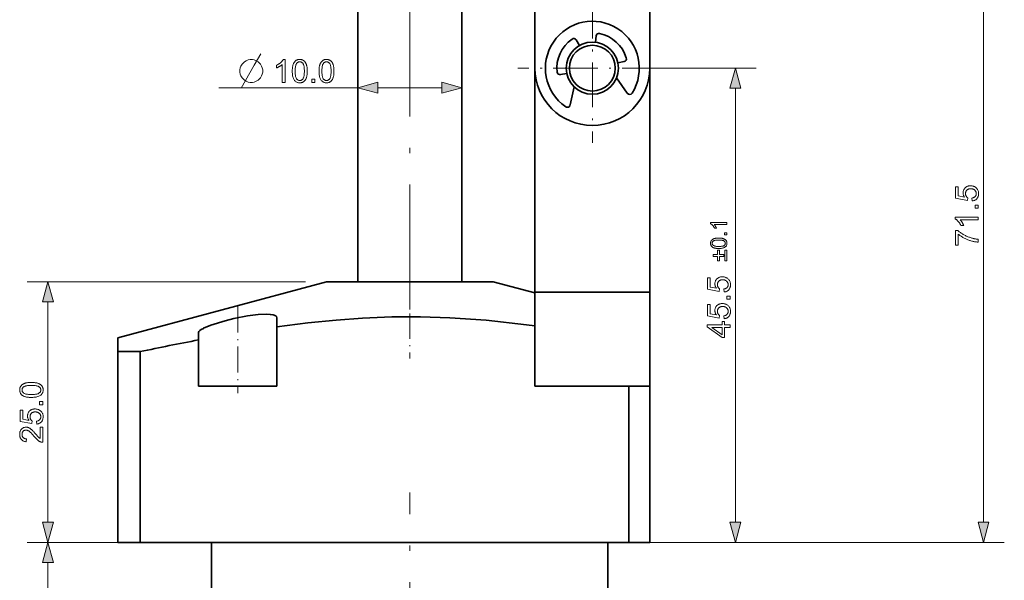
# Model space of a CAD drawing. Extents: x 8 to 406, y 8 to 280.
# Drawn here: x 115 to 209, y 82 to 136 of the extents above; entities that cross this region are included whole.
import ezdxf

# ---------------------------------------------------------------- set-up
doc = ezdxf.new("R2010")
doc.units = 0
doc.linetypes.add('DASHDOT', pattern=[18.5, 12, -3, 0.5, -3])

msp = doc.modelspace()

# ---------------------------------------------------------------- linework, layer by layer
at = {"color": 7, "lineweight": 35}
for p, q in [((175.069, 157.478), (175.069, 131.478)), ((147.069, 110.978), (147.069, 137.478)), ((157.069, 110.978), (157.069, 137.478)), ((175.069, 135.478), (175.069, 109.978)), ((164.069, 131.473), (164.069, 109.978)), ((144.069, 110.978), (124.069, 105.619)), ((173.069, 85.978), (126.208, 85.978)), ((161.178, 85.978), (133.069, 85.978)), ((133.069, 42.478), (133.069, 85.978)), ((171.069, 42.478), (171.069, 85.978))]:
    msp.add_line(p, q, dxfattribs=at)
at = {"color": 7, "lineweight": 13}
for p, q in [((207.065, 87.91), (207.065, 155.547)), ((183.278, 87.91), (183.278, 129.547)), ((142.069, 110.978), (115.374, 110.978)), ((117.374, 87.91), (117.374, 109.047)), ((177.069, 85.978), (209.065, 85.978)), ((117.374, 39.91), (117.374, 84.047))]:
    msp.add_line(p, q, dxfattribs=at)
at = {"color": 7, "linetype": 'DASHDOT', "lineweight": 13}
for p, q in [((152.069, 108.328), (152.069, 140.128)), ((152.069, 33.178), (152.069, 90.778))]:
    msp.add_line(p, q, dxfattribs=at)
at = {"color": 7, "linetype": 'DASHDOT', "lineweight": 13, "ltscale": 0.3575}
for p, q in [((169.569, 138.628), (169.569, 124.328)), ((176.719, 131.478), (162.419, 131.478))]:
    msp.add_line(p, q, dxfattribs=at)
at = {"color": 7, "lineweight": 35, "ltscale": 0.15}
msp.add_line((164.069, 131.478), (164.069, 137.478), dxfattribs=at)
at = {"color": 7, "lineweight": 35, "ltscale": 0.015322}
for p, q in [((168.325, 133.647), (168.02, 134.179)), ((169.858, 133.962), (169.928, 134.57)), ((172.018, 131.981), (172.618, 132.104)), ((167.12, 130.976), (166.519, 130.853))]:
    msp.add_line(p, q, dxfattribs=at)
at = {"color": 7, "lineweight": 13, "ltscale": 0.311479}
msp.add_line((172.819, 131.478), (185.278, 131.478), dxfattribs=at)
at = {"color": 7, "lineweight": 35, "ltscale": 0.044922}
for p, q in [((171.885, 130.538), (172.918, 129.067)), ((167.81, 129.701), (167.44, 127.943))]:
    msp.add_line(p, q, dxfattribs=at)
at = {"color": 7, "lineweight": 13, "ltscale": 0.332621}
msp.add_line((133.764, 129.605), (147.069, 129.605), dxfattribs=at)
at = {"color": 7, "lineweight": 13, "ltscale": 0.153407}
msp.add_line((149, 129.605), (155.137, 129.605), dxfattribs=at)
at = {"color": 7, "linetype": 'DASHDOT', "lineweight": 13, "ltscale": 0.20097}
msp.add_line((152.069, 111.648), (152.069, 103.61), dxfattribs=at)
at = {"color": 7, "lineweight": 35, "ltscale": 0.295885}
msp.add_line((155.904, 110.978), (144.069, 110.978), dxfattribs=at)
at = {"color": 7, "lineweight": 35, "ltscale": 0.104115}
msp.add_line((160.069, 110.978), (155.904, 110.978), dxfattribs=at)
at = {"color": 7, "lineweight": 35, "ltscale": 0.103528}
msp.add_line((160.069, 110.978), (164.069, 109.907), dxfattribs=at)
at = {"color": 7, "lineweight": 35, "ltscale": 0.225}
for p, q in [((164.069, 109.978), (164.069, 100.978)), ((175.069, 109.978), (175.069, 100.978)), ((173.069, 100.978), (164.069, 100.978))]:
    msp.add_line(p, q, dxfattribs=at)
at = {"color": 7, "lineweight": 35, "ltscale": 0.275}
msp.add_line((164.069, 109.978), (175.069, 109.978), dxfattribs=at)
at = {"color": 7, "lineweight": 35, "ltscale": 0.078736}
msp.add_line((164.069, 106.757), (164.069, 109.907), dxfattribs=at)
at = {"color": 7, "linetype": 'DASHDOT', "lineweight": 13, "ltscale": 0.208327}
msp.add_line((135.569, 108.617), (135.569, 100.284), dxfattribs=at)
at = {"color": 7, "lineweight": 35, "ltscale": 0.022034}
msp.add_line((139.319, 107.535), (139.319, 106.653), dxfattribs=at)
at = {"color": 7, "lineweight": 35, "ltscale": 0.020193}
msp.add_line((163.268, 106.863), (164.069, 106.757), dxfattribs=at)
at = {"color": 7, "lineweight": 35, "ltscale": 0.144468}
msp.add_line((164.069, 106.757), (164.069, 100.978), dxfattribs=at)
at = {"color": 7, "lineweight": 35, "ltscale": 0.018047}
msp.add_line((131.819, 106.123), (131.819, 105.401), dxfattribs=at)
at = {"color": 7, "lineweight": 35, "ltscale": 0.141872}
msp.add_line((139.319, 100.978), (139.319, 106.653), dxfattribs=at)
at = {"color": 7, "lineweight": 35, "ltscale": 0.033494}
msp.add_line((124.069, 104.28), (124.069, 105.619), dxfattribs=at)
at = {"color": 7, "lineweight": 35, "ltscale": 0.110565}
msp.add_line((131.819, 100.978), (131.819, 105.401), dxfattribs=at)
at = {"color": 7, "lineweight": 35, "ltscale": 0.053495}
for p, q in [((126.208, 104.28), (124.069, 104.28)), ((126.208, 85.978), (124.069, 85.978))]:
    msp.add_line(p, q, dxfattribs=at)
at = {"color": 7, "lineweight": 35, "ltscale": 0.457532}
for p, q in [((124.069, 85.978), (124.069, 104.28)), ((126.208, 85.978), (126.208, 104.28))]:
    msp.add_line(p, q, dxfattribs=at)
at = {"color": 7, "lineweight": 35, "ltscale": 0.1875}
msp.add_line((131.819, 100.978), (139.319, 100.978), dxfattribs=at)
at = {"color": 7, "lineweight": 35, "ltscale": 0.375}
for p, q in [((173.069, 100.978), (173.069, 85.978)), ((175.069, 100.978), (175.069, 85.978))]:
    msp.add_line(p, q, dxfattribs=at)
at = {"color": 7, "lineweight": 35, "ltscale": 0.05}
for p, q in [((173.069, 100.978), (175.069, 100.978)), ((175.069, 85.978), (173.069, 85.978))]:
    msp.add_line(p, q, dxfattribs=at)
at = {"color": 7, "lineweight": 13, "ltscale": 0.217361}
msp.add_line((124.069, 85.978), (115.374, 85.978), dxfattribs=at)
at = {"color": 7, "lineweight": 13, "ltscale": 0.167361}
msp.add_line((122.069, 85.978), (115.374, 85.978), dxfattribs=at)
at = {"color": 7, "lineweight": 35, "ltscale": 0.247273}
msp.add_line((171.069, 85.978), (161.178, 85.978), dxfattribs=at)
at = {"color": 7, "lineweight": 13, "ltscale": 0.255229}
msp.add_line((175.069, 85.978), (185.278, 85.978), dxfattribs=at)
at = {"color": 7, "lineweight": 13}
for points in [[(136.974, 132.305), (136.754, 132.305), (136.57, 132.268), (136.387, 132.195), (136.204, 132.085), (135.984, 131.865), (135.874, 131.682), (135.8, 131.498), (135.764, 131.315), (135.764, 131.095), (135.8, 130.912), (135.874, 130.728), (135.984, 130.545), (136.204, 130.325), (136.387, 130.215), (136.57, 130.142), (136.754, 130.105), (136.974, 130.105), (137.157, 130.142), (137.34, 130.215), (137.524, 130.325), (137.744, 130.545), (137.854, 130.728), (137.927, 130.912), (137.964, 131.095), (137.964, 131.315), (137.927, 131.498), (137.854, 131.682), (137.744, 131.865), (137.524, 132.085), (137.34, 132.195), (137.157, 132.268)], [(140.109, 130.105), (139.839, 130.105), (139.839, 131.826), (139.819, 131.808), (139.797, 131.789), (139.775, 131.771), (139.751, 131.752), (139.726, 131.733), (139.7, 131.715), (139.672, 131.696), (139.644, 131.677), (139.614, 131.659), (139.583, 131.64), (139.551, 131.622), (139.521, 131.605), (139.491, 131.589), (139.461, 131.573), (139.433, 131.559), (139.404, 131.545), (139.377, 131.533), (139.35, 131.521), (139.324, 131.51), (139.298, 131.501), (139.298, 131.762), (139.343, 131.784), (139.387, 131.806), (139.429, 131.83), (139.471, 131.854), (139.511, 131.88), (139.55, 131.906), (139.588, 131.933), (139.624, 131.961), (139.66, 131.99), (139.695, 132.02), (139.728, 132.05), (139.758, 132.08), (139.787, 132.11), (139.814, 132.14), (139.839, 132.169), (139.862, 132.199), (139.883, 132.228), (139.903, 132.257), (139.92, 132.285), (139.935, 132.314), (140.109, 132.314)], [(140.801, 131.19), (140.801, 131.267), (140.804, 131.34), (140.808, 131.41), (140.813, 131.478), (140.821, 131.542), (140.829, 131.603), (140.84, 131.662), (140.852, 131.717), (140.866, 131.769), (140.881, 131.818), (140.898, 131.865), (140.916, 131.909), (140.936, 131.951), (140.958, 131.991), (140.981, 132.029), (141.005, 132.064), (141.032, 132.098), (141.059, 132.129), (141.089, 132.158), (141.119, 132.185), (141.152, 132.21), (141.186, 132.231), (141.222, 132.251), (141.259, 132.268), (141.298, 132.282), (141.339, 132.293), (141.381, 132.302), (141.425, 132.309), (141.471, 132.313), (141.518, 132.314), (141.553, 132.313), (141.587, 132.311), (141.62, 132.308), (141.653, 132.303), (141.684, 132.296), (141.715, 132.288), (141.745, 132.279), (141.773, 132.268), (141.801, 132.256), (141.829, 132.243), (141.855, 132.228), (141.88, 132.212), (141.905, 132.194), (141.928, 132.176), (141.951, 132.156), (141.972, 132.135), (141.993, 132.112), (142.012, 132.088), (142.031, 132.063), (142.049, 132.037), (142.066, 132.01), (142.082, 131.981), (142.098, 131.951), (142.113, 131.92), (142.127, 131.888), (142.14, 131.855), (142.153, 131.82), (142.164, 131.785), (142.175, 131.748), (142.186, 131.71), (142.195, 131.67), (142.204, 131.628), (142.211, 131.582), (142.217, 131.534), (142.223, 131.484), (142.227, 131.43), (142.231, 131.374), (142.233, 131.316), (142.235, 131.254), (142.235, 131.19), (142.234, 131.114), (142.232, 131.041), (142.228, 130.971), (142.223, 130.904), (142.215, 130.84), (142.207, 130.779), (142.196, 130.721), (142.184, 130.666), (142.171, 130.614), (142.156, 130.565), (142.139, 130.519), (142.121, 130.474), (142.101, 130.432), (142.079, 130.392), (142.056, 130.354), (142.032, 130.318), (142.006, 130.285), (141.978, 130.254), (141.949, 130.224), (141.918, 130.197), (141.885, 130.173), (141.851, 130.151), (141.815, 130.131), (141.778, 130.114), (141.739, 130.1), (141.698, 130.088), (141.655, 130.079), (141.611, 130.073), (141.565, 130.069), (141.518, 130.068), (141.456, 130.07), (141.396, 130.077), (141.339, 130.088), (141.285, 130.104), (141.234, 130.125), (141.185, 130.15), (141.139, 130.179), (141.096, 130.214), (141.056, 130.252), (141.018, 130.296), (140.977, 130.354), (140.94, 130.419), (140.907, 130.491), (140.879, 130.571), (140.855, 130.657), (140.835, 130.749), (140.82, 130.849), (140.809, 130.956), (140.803, 131.07)], [(143.364, 131.19), (143.365, 131.267), (143.367, 131.34), (143.371, 131.41), (143.377, 131.478), (143.384, 131.542), (143.393, 131.603), (143.403, 131.662), (143.415, 131.717), (143.429, 131.769), (143.444, 131.818), (143.461, 131.865), (143.479, 131.909), (143.499, 131.951), (143.521, 131.991), (143.544, 132.029), (143.568, 132.064), (143.595, 132.098), (143.622, 132.129), (143.652, 132.158), (143.683, 132.185), (143.715, 132.21), (143.749, 132.231), (143.785, 132.251), (143.822, 132.268), (143.861, 132.282), (143.902, 132.293), (143.944, 132.302), (143.988, 132.309), (144.034, 132.313), (144.081, 132.314), (144.116, 132.313), (144.15, 132.311), (144.183, 132.308), (144.216, 132.303), (144.247, 132.296), (144.278, 132.288), (144.308, 132.279), (144.337, 132.268), (144.365, 132.256), (144.392, 132.243), (144.418, 132.228), (144.443, 132.212), (144.468, 132.194), (144.491, 132.176), (144.514, 132.156), (144.535, 132.135), (144.556, 132.112), (144.576, 132.088), (144.594, 132.063), (144.612, 132.037), (144.629, 132.01), (144.646, 131.981), (144.661, 131.951), (144.676, 131.92), (144.69, 131.888), (144.703, 131.855), (144.716, 131.82), (144.728, 131.785), (144.739, 131.748), (144.749, 131.71), (144.758, 131.67), (144.767, 131.628), (144.774, 131.582), (144.781, 131.534), (144.786, 131.484), (144.79, 131.43), (144.794, 131.374), (144.796, 131.316), (144.798, 131.254), (144.798, 131.19), (144.798, 131.114), (144.795, 131.041), (144.791, 130.971), (144.786, 130.904), (144.779, 130.84), (144.77, 130.779), (144.759, 130.721), (144.748, 130.666), (144.734, 130.614), (144.719, 130.565), (144.702, 130.519), (144.684, 130.474), (144.664, 130.432), (144.643, 130.392), (144.62, 130.354), (144.595, 130.318), (144.569, 130.285), (144.541, 130.254), (144.512, 130.224), (144.481, 130.197), (144.449, 130.173), (144.414, 130.151), (144.379, 130.131), (144.341, 130.114), (144.302, 130.1), (144.261, 130.088), (144.219, 130.079), (144.174, 130.073), (144.129, 130.069), (144.081, 130.068), (144.019, 130.07), (143.959, 130.077), (143.902, 130.088), (143.848, 130.104), (143.797, 130.125), (143.748, 130.15), (143.703, 130.179), (143.659, 130.214), (143.619, 130.252), (143.581, 130.296), (143.54, 130.354), (143.503, 130.419), (143.47, 130.491), (143.442, 130.571), (143.418, 130.657), (143.399, 130.749), (143.383, 130.849), (143.372, 130.956), (143.366, 131.07)], [(141.078, 131.19), (141.079, 131.085), (141.083, 130.988), (141.09, 130.898), (141.099, 130.815), (141.11, 130.739), (141.124, 130.67), (141.14, 130.609), (141.159, 130.555), (141.181, 130.508), (141.205, 130.469), (141.231, 130.435), (141.258, 130.404), (141.286, 130.378), (141.316, 130.354), (141.347, 130.334), (141.379, 130.318), (141.412, 130.306), (141.446, 130.297), (141.481, 130.291), (141.518, 130.29), (141.555, 130.291), (141.59, 130.297), (141.624, 130.306), (141.657, 130.318), (141.689, 130.335), (141.72, 130.354), (141.749, 130.378), (141.778, 130.405), (141.805, 130.436), (141.831, 130.47), (141.855, 130.509), (141.876, 130.556), (141.895, 130.61), (141.912, 130.671), (141.926, 130.74), (141.937, 130.815), (141.946, 130.898), (141.953, 130.988), (141.956, 131.086), (141.958, 131.19), (141.956, 131.295), (141.953, 131.393), (141.946, 131.483), (141.937, 131.566), (141.926, 131.642), (141.912, 131.711), (141.895, 131.772), (141.876, 131.826), (141.855, 131.872), (141.831, 131.912), (141.805, 131.946), (141.778, 131.976), (141.749, 132.003), (141.719, 132.026), (141.688, 132.046), (141.656, 132.062), (141.623, 132.074), (141.588, 132.083), (141.552, 132.089), (141.515, 132.09), (141.478, 132.089), (141.443, 132.084), (141.41, 132.076), (141.378, 132.065), (141.348, 132.051), (141.319, 132.034), (141.291, 132.013), (141.265, 131.99), (141.241, 131.963), (141.218, 131.933), (141.191, 131.889), (141.168, 131.839), (141.147, 131.782), (141.128, 131.717), (141.113, 131.647), (141.101, 131.569), (141.091, 131.484), (141.084, 131.393), (141.08, 131.295)], [(143.641, 131.19), (143.643, 131.085), (143.646, 130.988), (143.653, 130.898), (143.662, 130.815), (143.673, 130.739), (143.687, 130.67), (143.704, 130.609), (143.723, 130.555), (143.744, 130.508), (143.768, 130.469), (143.794, 130.435), (143.821, 130.404), (143.85, 130.378), (143.879, 130.354), (143.91, 130.334), (143.942, 130.318), (143.975, 130.306), (144.009, 130.297), (144.044, 130.291), (144.081, 130.29), (144.118, 130.291), (144.153, 130.297), (144.187, 130.306), (144.22, 130.318), (144.252, 130.335), (144.283, 130.354), (144.313, 130.378), (144.341, 130.405), (144.368, 130.436), (144.394, 130.47), (144.418, 130.509), (144.44, 130.556), (144.459, 130.61), (144.475, 130.671), (144.489, 130.74), (144.501, 130.815), (144.509, 130.898), (144.516, 130.988), (144.52, 131.086), (144.521, 131.19), (144.52, 131.295), (144.516, 131.393), (144.509, 131.483), (144.501, 131.566), (144.489, 131.642), (144.475, 131.711), (144.459, 131.772), (144.44, 131.826), (144.418, 131.872), (144.394, 131.912), (144.368, 131.946), (144.341, 131.976), (144.312, 132.003), (144.283, 132.026), (144.252, 132.046), (144.219, 132.062), (144.186, 132.074), (144.151, 132.083), (144.115, 132.089), (144.078, 132.09), (144.042, 132.089), (144.007, 132.084), (143.973, 132.076), (143.941, 132.065), (143.911, 132.051), (143.882, 132.034), (143.854, 132.013), (143.828, 131.99), (143.804, 131.963), (143.781, 131.933), (143.754, 131.889), (143.731, 131.839), (143.71, 131.782), (143.692, 131.717), (143.676, 131.647), (143.664, 131.569), (143.654, 131.484), (143.647, 131.393), (143.643, 131.295)], [(183.795, 129.547), (183.278, 131.478), (182.76, 129.547)], [(142.661, 130.105), (142.661, 130.413), (142.969, 130.413), (142.969, 130.105)], [(149, 130.123), (147.069, 129.605), (149, 129.087)], [(155.137, 129.087), (157.069, 129.605), (155.137, 130.123)], [(205.989, 118.737), (205.965, 119.02), (206.005, 119.027), (206.043, 119.036), (206.08, 119.047), (206.114, 119.059), (206.146, 119.073), (206.176, 119.088), (206.204, 119.105), (206.23, 119.124), (206.254, 119.144), (206.276, 119.167), (206.296, 119.19), (206.314, 119.214), (206.329, 119.24), (206.343, 119.266), (206.354, 119.293), (206.364, 119.321), (206.371, 119.35), (206.376, 119.38), (206.379, 119.411), (206.38, 119.443), (206.379, 119.482), (206.374, 119.519), (206.367, 119.555), (206.357, 119.59), (206.344, 119.623), (206.327, 119.656), (206.308, 119.687), (206.286, 119.717), (206.261, 119.746), (206.233, 119.774), (206.203, 119.799), (206.171, 119.822), (206.136, 119.842), (206.1, 119.86), (206.062, 119.875), (206.022, 119.887), (205.98, 119.896), (205.936, 119.903), (205.891, 119.907), (205.843, 119.909), (205.798, 119.907), (205.755, 119.903), (205.713, 119.897), (205.674, 119.888), (205.636, 119.876), (205.601, 119.862), (205.567, 119.845), (205.536, 119.826), (205.506, 119.803), (205.478, 119.779), (205.453, 119.752), (205.43, 119.724), (205.41, 119.694), (205.393, 119.662), (205.378, 119.629), (205.366, 119.594), (205.357, 119.558), (205.35, 119.52), (205.346, 119.48), (205.345, 119.439), (205.345, 119.413), (205.347, 119.388), (205.35, 119.363), (205.354, 119.339), (205.36, 119.315), (205.366, 119.291), (205.374, 119.269), (205.383, 119.246), (205.393, 119.225), (205.404, 119.203), (205.416, 119.183), (205.429, 119.163), (205.443, 119.144), (205.457, 119.126), (205.472, 119.109), (205.488, 119.093), (205.504, 119.078), (205.522, 119.064), (205.539, 119.051), (205.558, 119.038), (205.525, 118.785), (204.395, 118.998), (204.395, 120.092), (204.653, 120.092), (204.653, 119.214), (205.244, 119.095), (205.218, 119.135), (205.195, 119.175), (205.174, 119.216), (205.156, 119.257), (205.141, 119.298), (205.128, 119.34), (205.119, 119.382), (205.112, 119.425), (205.108, 119.468), (205.106, 119.511), (205.108, 119.568), (205.114, 119.623), (205.124, 119.676), (205.138, 119.727), (205.156, 119.777), (205.178, 119.824), (205.204, 119.87), (205.234, 119.914), (205.268, 119.957), (205.306, 119.997), (205.347, 120.035), (205.39, 120.068), (205.436, 120.098), (205.484, 120.124), (205.534, 120.146), (205.586, 120.164), (205.641, 120.177), (205.698, 120.187), (205.757, 120.193), (205.819, 120.195), (205.878, 120.193), (205.935, 120.188), (205.991, 120.18), (206.045, 120.167), (206.097, 120.152), (206.148, 120.133), (206.197, 120.11), (206.245, 120.084), (206.291, 120.054), (206.335, 120.021), (206.386, 119.977), (206.431, 119.93), (206.472, 119.88), (206.506, 119.827), (206.536, 119.771), (206.56, 119.712), (206.578, 119.649), (206.592, 119.584), (206.6, 119.515), (206.602, 119.443), (206.601, 119.384), (206.596, 119.328), (206.587, 119.273), (206.576, 119.221), (206.56, 119.171), (206.542, 119.123), (206.52, 119.077), (206.495, 119.034), (206.466, 118.992), (206.434, 118.953), (206.4, 118.917), (206.363, 118.884), (206.324, 118.854), (206.282, 118.828), (206.239, 118.804), (206.193, 118.784), (206.145, 118.767), (206.095, 118.754), (206.043, 118.744)], [(206.565, 118.034), (206.257, 118.034), (206.257, 118.342), (206.565, 118.342)], [(206.565, 117.191), (206.565, 116.921), (204.844, 116.921), (204.862, 116.901), (204.881, 116.879), (204.899, 116.857), (204.918, 116.833), (204.937, 116.808), (204.955, 116.782), (204.974, 116.754), (204.992, 116.726), (205.011, 116.696), (205.03, 116.665), (205.048, 116.634), (205.065, 116.603), (205.081, 116.573), (205.097, 116.543), (205.111, 116.515), (205.125, 116.486), (205.137, 116.459), (205.149, 116.432), (205.159, 116.406), (205.169, 116.38), (204.908, 116.38), (204.886, 116.425), (204.864, 116.469), (204.84, 116.511), (204.816, 116.553), (204.79, 116.593), (204.764, 116.632), (204.737, 116.67), (204.709, 116.707), (204.68, 116.742), (204.65, 116.777), (204.62, 116.81), (204.59, 116.841), (204.56, 116.869), (204.53, 116.896), (204.501, 116.921), (204.471, 116.945), (204.442, 116.966), (204.413, 116.985), (204.384, 117.002), (204.356, 117.017), (204.356, 117.191)], [(182.448, 116.681), (182.448, 116.491), (181.243, 116.491), (181.256, 116.477), (181.269, 116.462), (181.282, 116.447), (181.295, 116.43), (181.308, 116.413), (181.321, 116.394), (181.334, 116.375), (181.347, 116.355), (181.36, 116.334), (181.373, 116.312), (181.386, 116.29), (181.398, 116.269), (181.409, 116.248), (181.42, 116.227), (181.43, 116.207), (181.44, 116.187), (181.448, 116.168), (181.456, 116.149), (181.464, 116.131), (181.471, 116.113), (181.288, 116.113), (181.273, 116.145), (181.257, 116.175), (181.24, 116.205), (181.223, 116.234), (181.206, 116.262), (181.187, 116.289), (181.168, 116.316), (181.149, 116.342), (181.128, 116.366), (181.107, 116.391), (181.086, 116.414), (181.065, 116.435), (181.044, 116.456), (181.023, 116.474), (181.003, 116.492), (180.982, 116.508), (180.962, 116.523), (180.942, 116.536), (180.921, 116.548), (180.901, 116.559), (180.901, 116.681)], [(181.688, 114.174), (181.635, 114.175), (181.583, 114.176), (181.534, 114.179), (181.487, 114.183), (181.442, 114.188), (181.399, 114.194), (181.358, 114.202), (181.32, 114.21), (181.283, 114.22), (181.249, 114.23), (181.216, 114.242), (181.185, 114.255), (181.156, 114.269), (181.128, 114.284), (181.101, 114.3), (181.076, 114.317), (181.053, 114.336), (181.031, 114.355), (181.011, 114.376), (180.992, 114.397), (180.975, 114.42), (180.959, 114.444), (180.946, 114.469), (180.934, 114.495), (180.924, 114.522), (180.916, 114.551), (180.91, 114.581), (180.905, 114.611), (180.902, 114.643), (180.901, 114.676), (180.902, 114.701), (180.903, 114.725), (180.906, 114.748), (180.909, 114.77), (180.914, 114.793), (180.919, 114.814), (180.926, 114.835), (180.933, 114.855), (180.942, 114.875), (180.951, 114.894), (180.962, 114.912), (180.973, 114.93), (180.985, 114.947), (180.998, 114.963), (181.012, 114.979), (181.027, 114.994), (181.043, 115.009), (181.059, 115.022), (181.077, 115.036), (181.095, 115.048), (181.114, 115.06), (181.135, 115.071), (181.155, 115.082), (181.177, 115.093), (181.2, 115.102), (181.223, 115.112), (181.247, 115.12), (181.272, 115.129), (181.298, 115.136), (181.324, 115.144), (181.352, 115.15), (181.382, 115.156), (181.414, 115.161), (181.447, 115.166), (181.483, 115.17), (181.52, 115.173), (181.559, 115.175), (181.6, 115.177), (181.643, 115.178), (181.688, 115.178), (181.741, 115.178), (181.792, 115.176), (181.841, 115.173), (181.888, 115.169), (181.933, 115.164), (181.976, 115.158), (182.016, 115.151), (182.055, 115.143), (182.091, 115.133), (182.126, 115.123), (182.158, 115.111), (182.189, 115.098), (182.219, 115.084), (182.247, 115.069), (182.273, 115.053), (182.298, 115.036), (182.322, 115.018), (182.344, 114.998), (182.364, 114.978), (182.383, 114.956), (182.4, 114.933), (182.416, 114.909), (182.43, 114.884), (182.441, 114.858), (182.451, 114.831), (182.459, 114.802), (182.466, 114.772), (182.47, 114.742), (182.473, 114.709), (182.474, 114.676), (182.472, 114.633), (182.468, 114.591), (182.46, 114.551), (182.448, 114.513), (182.434, 114.477), (182.417, 114.443), (182.396, 114.411), (182.372, 114.381), (182.345, 114.353), (182.314, 114.326), (182.273, 114.297), (182.228, 114.272), (182.177, 114.249), (182.122, 114.229), (182.062, 114.212), (181.997, 114.198), (181.927, 114.188), (181.852, 114.18), (181.773, 114.176)], [(182.448, 115.477), (182.232, 115.477), (182.232, 115.692), (182.448, 115.692)], [(204.653, 114.482), (204.393, 114.482), (204.393, 115.906), (204.604, 115.906), (204.65, 115.864), (204.699, 115.822), (204.751, 115.781), (204.806, 115.739), (204.864, 115.697), (204.925, 115.656), (204.989, 115.614), (205.055, 115.573), (205.125, 115.531), (205.198, 115.49), (205.272, 115.449), (205.347, 115.411), (205.422, 115.374), (205.498, 115.34), (205.574, 115.307), (205.65, 115.276), (205.727, 115.247), (205.804, 115.22), (205.882, 115.194), (205.96, 115.171), (206.016, 115.155), (206.073, 115.141), (206.131, 115.128), (206.189, 115.115), (206.249, 115.105), (206.31, 115.095), (206.372, 115.086), (206.436, 115.079), (206.5, 115.072), (206.565, 115.067), (206.565, 114.79), (206.512, 114.792), (206.457, 114.795), (206.399, 114.801), (206.34, 114.808), (206.278, 114.818), (206.214, 114.829), (206.148, 114.842), (206.08, 114.857), (206.01, 114.873), (205.938, 114.892), (205.864, 114.912), (205.792, 114.934), (205.719, 114.958), (205.648, 114.983), (205.577, 115.011), (205.506, 115.039), (205.436, 115.07), (205.366, 115.102), (205.297, 115.136), (205.229, 115.172), (205.161, 115.208), (205.096, 115.246), (205.033, 115.283), (204.973, 115.321), (204.914, 115.36), (204.857, 115.399), (204.803, 115.438), (204.751, 115.478), (204.701, 115.519), (204.653, 115.56)], [(181.688, 114.368), (181.762, 114.369), (181.83, 114.372), (181.893, 114.376), (181.951, 114.383), (182.004, 114.391), (182.052, 114.4), (182.095, 114.412), (182.133, 114.425), (182.165, 114.44), (182.193, 114.457), (182.217, 114.475), (182.238, 114.494), (182.257, 114.514), (182.273, 114.535), (182.287, 114.556), (182.298, 114.579), (182.307, 114.602), (182.314, 114.626), (182.317, 114.651), (182.319, 114.676), (182.317, 114.702), (182.314, 114.727), (182.307, 114.751), (182.298, 114.774), (182.287, 114.796), (182.273, 114.818), (182.257, 114.838), (182.238, 114.858), (182.216, 114.877), (182.193, 114.895), (182.165, 114.912), (182.132, 114.927), (182.094, 114.94), (182.051, 114.952), (182.003, 114.962), (181.95, 114.97), (181.892, 114.976), (181.829, 114.98), (181.761, 114.983), (181.688, 114.984), (181.615, 114.983), (181.546, 114.98), (181.483, 114.976), (181.425, 114.97), (181.372, 114.962), (181.324, 114.952), (181.281, 114.94), (181.243, 114.927), (181.211, 114.912), (181.183, 114.895), (181.159, 114.877), (181.138, 114.858), (181.119, 114.838), (181.103, 114.817), (181.089, 114.796), (181.078, 114.773), (181.069, 114.75), (181.063, 114.725), (181.059, 114.7), (181.058, 114.674), (181.059, 114.649), (181.062, 114.624), (181.068, 114.601), (181.076, 114.578), (181.086, 114.557), (181.098, 114.537), (181.112, 114.517), (181.129, 114.499), (181.147, 114.482), (181.168, 114.466), (181.199, 114.448), (181.234, 114.431), (181.274, 114.416), (181.319, 114.404), (181.369, 114.393), (181.423, 114.384), (181.482, 114.377), (181.546, 114.372), (181.615, 114.369)], [(182.175, 113.405), (181.751, 113.405), (181.751, 112.986), (181.576, 112.986), (181.576, 113.405), (181.157, 113.405), (181.157, 113.584), (181.576, 113.584), (181.576, 114.003), (181.751, 114.003), (181.751, 113.584), (182.175, 113.584)], [(182.448, 114.003), (182.448, 112.986), (182.271, 112.986), (182.271, 114.003)], [(182.202, 110.002), (182.177, 110.286), (182.218, 110.293), (182.256, 110.302), (182.292, 110.312), (182.327, 110.324), (182.359, 110.338), (182.389, 110.354), (182.417, 110.371), (182.443, 110.39), (182.467, 110.41), (182.489, 110.432), (182.509, 110.456), (182.526, 110.48), (182.542, 110.505), (182.556, 110.532), (182.567, 110.559), (182.576, 110.587), (182.584, 110.616), (182.589, 110.646), (182.592, 110.677), (182.593, 110.709), (182.592, 110.748), (182.587, 110.785), (182.58, 110.821), (182.57, 110.856), (182.556, 110.889), (182.54, 110.922), (182.521, 110.953), (182.499, 110.983), (182.474, 111.012), (182.446, 111.039), (182.416, 111.065), (182.383, 111.088), (182.349, 111.108), (182.313, 111.126), (182.275, 111.141), (182.235, 111.153), (182.193, 111.162), (182.149, 111.169), (182.104, 111.173), (182.056, 111.174), (182.011, 111.173), (181.967, 111.169), (181.926, 111.163), (181.887, 111.154), (181.849, 111.142), (181.814, 111.128), (181.78, 111.111), (181.749, 111.091), (181.719, 111.069), (181.691, 111.045), (181.666, 111.018), (181.643, 110.989), (181.623, 110.959), (181.606, 110.928), (181.591, 110.895), (181.579, 110.86), (181.57, 110.823), (181.563, 110.785), (181.559, 110.746), (181.558, 110.705), (181.558, 110.679), (181.56, 110.653), (181.563, 110.629), (181.567, 110.604), (181.573, 110.58), (181.579, 110.557), (181.587, 110.534), (181.596, 110.512), (181.606, 110.49), (181.617, 110.469), (181.629, 110.448), (181.642, 110.429), (181.656, 110.41), (181.67, 110.392), (181.685, 110.375), (181.701, 110.359), (181.717, 110.344), (181.734, 110.33), (181.752, 110.316), (181.771, 110.304), (181.738, 110.05), (180.608, 110.263), (180.608, 111.357), (180.866, 111.357), (180.866, 110.48), (181.457, 110.361), (181.431, 110.401), (181.407, 110.441), (181.387, 110.482), (181.369, 110.523), (181.354, 110.564), (181.341, 110.606), (181.332, 110.648), (181.325, 110.69), (181.32, 110.733), (181.319, 110.777), (181.321, 110.833), (181.327, 110.888), (181.337, 110.941), (181.351, 110.993), (181.369, 111.042), (181.391, 111.09), (181.417, 111.136), (181.447, 111.18), (181.481, 111.222), (181.519, 111.263), (181.56, 111.301), (181.603, 111.334), (181.649, 111.364), (181.697, 111.39), (181.747, 111.411), (181.799, 111.429), (181.854, 111.443), (181.911, 111.453), (181.97, 111.459), (182.032, 111.461), (182.091, 111.459), (182.148, 111.454), (182.204, 111.445), (182.258, 111.433), (182.31, 111.417), (182.361, 111.398), (182.41, 111.376), (182.458, 111.35), (182.504, 111.32), (182.548, 111.287), (182.599, 111.243), (182.644, 111.196), (182.684, 111.146), (182.719, 111.093), (182.749, 111.037), (182.773, 110.977), (182.791, 110.915), (182.805, 110.849), (182.813, 110.781), (182.815, 110.709), (182.814, 110.65), (182.809, 110.594), (182.8, 110.539), (182.788, 110.487), (182.773, 110.437), (182.755, 110.389), (182.733, 110.343), (182.708, 110.3), (182.679, 110.258), (182.647, 110.219), (182.613, 110.183), (182.576, 110.15), (182.536, 110.12), (182.495, 110.093), (182.452, 110.07), (182.406, 110.05), (182.358, 110.033), (182.308, 110.02), (182.256, 110.009)], [(117.892, 109.047), (117.374, 110.978), (116.857, 109.047)], [(182.778, 109.3), (182.47, 109.3), (182.47, 109.608), (182.778, 109.608)], [(182.202, 107.439), (182.177, 107.723), (182.218, 107.73), (182.256, 107.739), (182.292, 107.749), (182.327, 107.761), (182.359, 107.775), (182.389, 107.791), (182.417, 107.808), (182.443, 107.827), (182.467, 107.847), (182.489, 107.869), (182.509, 107.893), (182.526, 107.917), (182.542, 107.942), (182.556, 107.969), (182.567, 107.996), (182.576, 108.024), (182.584, 108.053), (182.589, 108.083), (182.592, 108.114), (182.593, 108.146), (182.592, 108.184), (182.587, 108.222), (182.58, 108.258), (182.57, 108.292), (182.556, 108.326), (182.54, 108.358), (182.521, 108.39), (182.499, 108.42), (182.474, 108.449), (182.446, 108.476), (182.416, 108.502), (182.383, 108.525), (182.349, 108.545), (182.313, 108.563), (182.275, 108.577), (182.235, 108.59), (182.193, 108.599), (182.149, 108.606), (182.104, 108.61), (182.056, 108.611), (182.011, 108.61), (181.967, 108.606), (181.926, 108.6), (181.887, 108.59), (181.849, 108.579), (181.814, 108.564), (181.78, 108.548), (181.749, 108.528), (181.719, 108.506), (181.691, 108.481), (181.666, 108.455), (181.643, 108.426), (181.623, 108.396), (181.606, 108.365), (181.591, 108.332), (181.579, 108.297), (181.57, 108.26), (181.563, 108.222), (181.559, 108.183), (181.558, 108.141), (181.558, 108.116), (181.56, 108.09), (181.563, 108.065), (181.567, 108.041), (181.573, 108.017), (181.579, 107.994), (181.587, 107.971), (181.596, 107.949), (181.606, 107.927), (181.617, 107.906), (181.629, 107.885), (181.642, 107.866), (181.656, 107.847), (181.67, 107.829), (181.685, 107.812), (181.701, 107.796), (181.717, 107.781), (181.734, 107.767), (181.752, 107.753), (181.771, 107.741), (181.738, 107.487), (180.608, 107.7), (180.608, 108.794), (180.866, 108.794), (180.866, 107.916), (181.457, 107.798), (181.431, 107.838), (181.407, 107.878), (181.387, 107.918), (181.369, 107.959), (181.354, 108.001), (181.341, 108.043), (181.332, 108.085), (181.325, 108.127), (181.32, 108.17), (181.319, 108.214), (181.321, 108.27), (181.327, 108.325), (181.337, 108.378), (181.351, 108.43), (181.369, 108.479), (181.391, 108.527), (181.417, 108.573), (181.447, 108.617), (181.481, 108.659), (181.519, 108.7), (181.56, 108.737), (181.603, 108.771), (181.649, 108.801), (181.697, 108.827), (181.747, 108.848), (181.799, 108.866), (181.854, 108.88), (181.911, 108.89), (181.97, 108.896), (182.032, 108.898), (182.091, 108.896), (182.148, 108.891), (182.204, 108.882), (182.258, 108.87), (182.31, 108.854), (182.361, 108.835), (182.41, 108.813), (182.458, 108.786), (182.504, 108.757), (182.548, 108.724), (182.599, 108.68), (182.644, 108.633), (182.684, 108.583), (182.719, 108.53), (182.749, 108.474), (182.773, 108.414), (182.791, 108.352), (182.805, 108.286), (182.813, 108.218), (182.815, 108.146), (182.814, 108.087), (182.809, 108.03), (182.8, 107.976), (182.788, 107.924), (182.773, 107.873), (182.755, 107.826), (182.733, 107.78), (182.708, 107.736), (182.679, 107.695), (182.647, 107.656), (182.613, 107.62), (182.576, 107.587), (182.536, 107.557), (182.495, 107.53), (182.452, 107.507), (182.406, 107.487), (182.358, 107.47), (182.308, 107.456), (182.256, 107.446)], [(182.778, 106.596), (182.251, 106.596), (182.251, 105.641), (182.003, 105.641), (180.578, 106.645), (180.578, 106.866), (182.003, 106.866), (182.003, 107.163), (182.251, 107.163), (182.251, 106.866), (182.778, 106.866)], [(182.003, 106.596), (181.011, 106.596), (182.003, 105.907)], [(115.789, 99.888), (115.713, 99.888), (115.639, 99.891), (115.569, 99.895), (115.501, 99.9), (115.437, 99.908), (115.376, 99.917), (115.318, 99.927), (115.262, 99.939), (115.21, 99.953), (115.161, 99.968), (115.115, 99.985), (115.07, 100.003), (115.028, 100.023), (114.988, 100.045), (114.95, 100.068), (114.915, 100.092), (114.881, 100.119), (114.85, 100.146), (114.821, 100.176), (114.794, 100.206), (114.77, 100.239), (114.748, 100.273), (114.728, 100.309), (114.712, 100.346), (114.697, 100.385), (114.686, 100.426), (114.677, 100.468), (114.67, 100.512), (114.666, 100.558), (114.665, 100.605), (114.666, 100.64), (114.668, 100.674), (114.672, 100.707), (114.677, 100.74), (114.683, 100.771), (114.691, 100.802), (114.7, 100.832), (114.711, 100.86), (114.723, 100.888), (114.736, 100.916), (114.751, 100.942), (114.767, 100.967), (114.785, 100.992), (114.804, 101.015), (114.823, 101.037), (114.845, 101.059), (114.867, 101.08), (114.891, 101.099), (114.916, 101.118), (114.942, 101.136), (114.969, 101.153), (114.998, 101.169), (115.028, 101.185), (115.059, 101.2), (115.091, 101.214), (115.124, 101.227), (115.159, 101.24), (115.194, 101.251), (115.231, 101.262), (115.269, 101.273), (115.309, 101.282), (115.352, 101.291), (115.397, 101.298), (115.445, 101.304), (115.496, 101.31), (115.549, 101.314), (115.605, 101.318), (115.664, 101.32), (115.725, 101.322), (115.789, 101.322), (115.865, 101.321), (115.938, 101.319), (116.008, 101.315), (116.075, 101.31), (116.139, 101.302), (116.2, 101.294), (116.258, 101.283), (116.313, 101.271), (116.365, 101.258), (116.414, 101.243), (116.461, 101.226), (116.505, 101.208), (116.547, 101.188), (116.587, 101.166), (116.625, 101.143), (116.661, 101.119), (116.694, 101.093), (116.726, 101.065), (116.755, 101.036), (116.782, 101.005), (116.807, 100.972), (116.829, 100.938), (116.848, 100.902), (116.865, 100.865), (116.879, 100.826), (116.891, 100.785), (116.9, 100.742), (116.906, 100.698), (116.91, 100.652), (116.912, 100.605), (116.909, 100.543), (116.903, 100.483), (116.891, 100.426), (116.875, 100.372), (116.855, 100.321), (116.83, 100.272), (116.8, 100.226), (116.766, 100.183), (116.727, 100.143), (116.684, 100.105), (116.625, 100.064), (116.56, 100.027), (116.488, 99.994), (116.409, 99.966), (116.323, 99.942), (116.23, 99.922), (116.13, 99.907), (116.023, 99.896), (115.91, 99.89)], [(115.789, 100.165), (115.894, 100.166), (115.991, 100.17), (116.082, 100.177), (116.165, 100.186), (116.24, 100.197), (116.309, 100.211), (116.37, 100.227), (116.424, 100.246), (116.471, 100.268), (116.51, 100.292), (116.544, 100.318), (116.575, 100.345), (116.602, 100.373), (116.625, 100.403), (116.645, 100.434), (116.661, 100.466), (116.673, 100.499), (116.682, 100.533), (116.688, 100.568), (116.69, 100.605), (116.688, 100.642), (116.682, 100.677), (116.673, 100.711), (116.661, 100.744), (116.645, 100.776), (116.625, 100.807), (116.601, 100.836), (116.574, 100.865), (116.544, 100.892), (116.51, 100.918), (116.47, 100.942), (116.423, 100.963), (116.369, 100.982), (116.308, 100.999), (116.239, 101.013), (116.164, 101.024), (116.081, 101.033), (115.991, 101.04), (115.894, 101.043), (115.789, 101.045), (115.684, 101.043), (115.586, 101.04), (115.496, 101.033), (115.413, 101.024), (115.337, 101.013), (115.269, 100.999), (115.207, 100.982), (115.153, 100.963), (115.107, 100.942), (115.067, 100.918), (115.033, 100.892), (115.003, 100.865), (114.976, 100.836), (114.953, 100.806), (114.933, 100.775), (114.917, 100.743), (114.905, 100.71), (114.896, 100.675), (114.891, 100.639), (114.889, 100.602), (114.89, 100.565), (114.895, 100.53), (114.903, 100.497), (114.914, 100.465), (114.928, 100.435), (114.945, 100.406), (114.966, 100.378), (114.99, 100.352), (115.016, 100.328), (115.046, 100.305), (115.09, 100.278), (115.14, 100.255), (115.198, 100.234), (115.262, 100.215), (115.333, 100.2), (115.41, 100.188), (115.495, 100.178), (115.586, 100.171), (115.684, 100.167)], [(116.874, 99.185), (116.567, 99.185), (116.567, 99.493), (116.874, 99.493)], [(116.298, 97.324), (116.274, 97.608), (116.314, 97.615), (116.353, 97.624), (116.389, 97.634), (116.423, 97.647), (116.455, 97.66), (116.485, 97.676), (116.513, 97.693), (116.539, 97.712), (116.563, 97.732), (116.585, 97.754), (116.605, 97.778), (116.623, 97.802), (116.638, 97.828), (116.652, 97.854), (116.664, 97.881), (116.673, 97.909), (116.68, 97.938), (116.685, 97.968), (116.689, 97.999), (116.69, 98.031), (116.688, 98.07), (116.684, 98.107), (116.676, 98.143), (116.666, 98.178), (116.653, 98.211), (116.637, 98.244), (116.618, 98.275), (116.595, 98.305), (116.57, 98.334), (116.543, 98.361), (116.512, 98.387), (116.48, 98.41), (116.446, 98.43), (116.41, 98.448), (116.371, 98.463), (116.331, 98.475), (116.29, 98.484), (116.246, 98.491), (116.2, 98.495), (116.152, 98.496), (116.107, 98.495), (116.064, 98.491), (116.022, 98.485), (115.983, 98.476), (115.946, 98.464), (115.91, 98.45), (115.877, 98.433), (115.845, 98.413), (115.815, 98.391), (115.788, 98.367), (115.762, 98.34), (115.74, 98.312), (115.72, 98.282), (115.702, 98.25), (115.688, 98.217), (115.675, 98.182), (115.666, 98.146), (115.659, 98.108), (115.655, 98.068), (115.654, 98.027), (115.655, 98.001), (115.656, 97.976), (115.659, 97.951), (115.664, 97.926), (115.669, 97.903), (115.675, 97.879), (115.683, 97.856), (115.692, 97.834), (115.702, 97.812), (115.713, 97.791), (115.726, 97.771), (115.739, 97.751), (115.752, 97.732), (115.766, 97.714), (115.781, 97.697), (115.797, 97.681), (115.814, 97.666), (115.831, 97.652), (115.849, 97.639), (115.867, 97.626), (115.834, 97.372), (114.704, 97.586), (114.704, 98.68), (114.962, 98.68), (114.962, 97.802), (115.554, 97.683), (115.527, 97.723), (115.504, 97.763), (115.483, 97.804), (115.465, 97.845), (115.45, 97.886), (115.438, 97.928), (115.428, 97.97), (115.421, 98.013), (115.417, 98.055), (115.416, 98.099), (115.417, 98.156), (115.423, 98.21), (115.433, 98.264), (115.447, 98.315), (115.465, 98.364), (115.487, 98.412), (115.513, 98.458), (115.543, 98.502), (115.577, 98.544), (115.615, 98.585), (115.656, 98.623), (115.699, 98.656), (115.745, 98.686), (115.793, 98.712), (115.843, 98.734), (115.896, 98.751), (115.95, 98.765), (116.007, 98.775), (116.067, 98.781), (116.128, 98.783), (116.187, 98.781), (116.245, 98.776), (116.3, 98.767), (116.354, 98.755), (116.407, 98.74), (116.458, 98.72), (116.507, 98.698), (116.554, 98.672), (116.6, 98.642), (116.645, 98.609), (116.695, 98.565), (116.741, 98.518), (116.781, 98.468), (116.816, 98.415), (116.845, 98.359), (116.869, 98.299), (116.888, 98.237), (116.901, 98.172), (116.909, 98.103), (116.912, 98.031), (116.91, 97.972), (116.905, 97.916), (116.897, 97.861), (116.885, 97.809), (116.87, 97.759), (116.851, 97.711), (116.829, 97.665), (116.804, 97.622), (116.776, 97.58), (116.744, 97.541), (116.709, 97.505), (116.672, 97.472), (116.633, 97.442), (116.592, 97.415), (116.548, 97.392), (116.502, 97.372), (116.455, 97.355), (116.405, 97.342), (116.352, 97.331)], [(116.615, 97.035), (116.874, 97.035), (116.874, 95.581), (116.855, 95.58), (116.835, 95.581), (116.816, 95.582), (116.797, 95.584), (116.779, 95.587), (116.76, 95.591), (116.741, 95.595), (116.723, 95.6), (116.705, 95.606), (116.687, 95.612), (116.657, 95.624), (116.627, 95.637), (116.598, 95.651), (116.568, 95.667), (116.539, 95.684), (116.51, 95.703), (116.481, 95.723), (116.452, 95.744), (116.423, 95.766), (116.394, 95.79), (116.365, 95.816), (116.335, 95.843), (116.303, 95.873), (116.271, 95.905), (116.239, 95.939), (116.205, 95.976), (116.17, 96.015), (116.135, 96.055), (116.098, 96.098), (116.061, 96.143), (116.003, 96.213), (115.948, 96.278), (115.895, 96.338), (115.845, 96.393), (115.797, 96.444), (115.752, 96.49), (115.709, 96.532), (115.668, 96.568), (115.63, 96.601), (115.595, 96.628), (115.561, 96.652), (115.527, 96.674), (115.493, 96.692), (115.46, 96.709), (115.428, 96.723), (115.395, 96.734), (115.363, 96.743), (115.332, 96.749), (115.301, 96.753), (115.27, 96.754), (115.238, 96.753), (115.208, 96.75), (115.178, 96.744), (115.15, 96.736), (115.122, 96.725), (115.095, 96.713), (115.07, 96.698), (115.045, 96.681), (115.022, 96.661), (114.999, 96.639), (114.978, 96.616), (114.959, 96.591), (114.943, 96.564), (114.928, 96.536), (114.916, 96.507), (114.906, 96.476), (114.899, 96.444), (114.893, 96.411), (114.89, 96.376), (114.889, 96.34), (114.89, 96.302), (114.893, 96.265), (114.899, 96.23), (114.907, 96.196), (114.918, 96.164), (114.931, 96.134), (114.946, 96.105), (114.964, 96.078), (114.984, 96.052), (115.006, 96.028), (115.03, 96.006), (115.056, 95.986), (115.084, 95.968), (115.114, 95.953), (115.145, 95.94), (115.179, 95.929), (115.214, 95.921), (115.251, 95.915), (115.289, 95.911), (115.33, 95.909), (115.301, 95.632), (115.241, 95.639), (115.183, 95.649), (115.128, 95.663), (115.077, 95.68), (115.028, 95.7), (114.982, 95.723), (114.939, 95.749), (114.899, 95.778), (114.862, 95.811), (114.828, 95.846), (114.797, 95.885), (114.769, 95.926), (114.745, 95.969), (114.724, 96.016), (114.706, 96.064), (114.691, 96.115), (114.68, 96.169), (114.672, 96.226), (114.667, 96.285), (114.665, 96.346), (114.667, 96.408), (114.672, 96.467), (114.681, 96.524), (114.693, 96.578), (114.709, 96.63), (114.728, 96.678), (114.751, 96.725), (114.778, 96.768), (114.807, 96.809), (114.841, 96.847), (114.877, 96.882), (114.914, 96.914), (114.954, 96.941), (114.995, 96.965), (115.037, 96.986), (115.082, 97.002), (115.128, 97.015), (115.175, 97.024), (115.225, 97.03), (115.276, 97.032), (115.302, 97.031), (115.329, 97.03), (115.355, 97.027), (115.381, 97.023), (115.407, 97.018), (115.433, 97.012), (115.459, 97.005), (115.484, 96.997), (115.51, 96.988), (115.536, 96.978), (115.561, 96.966), (115.587, 96.953), (115.613, 96.939), (115.64, 96.923), (115.666, 96.906), (115.693, 96.887), (115.721, 96.867), (115.748, 96.846), (115.776, 96.823), (115.804, 96.798), (115.833, 96.772), (115.865, 96.742), (115.898, 96.708), (115.934, 96.672), (115.972, 96.632), (116.011, 96.588), (116.053, 96.542), (116.097, 96.492), (116.143, 96.439), (116.191, 96.382), (116.231, 96.335), (116.268, 96.292), (116.302, 96.252), (116.334, 96.215), (116.363, 96.182), (116.389, 96.153), (116.413, 96.127), (116.434, 96.104), (116.452, 96.085), (116.468, 96.07), (116.483, 96.056), (116.497, 96.043), (116.512, 96.031), (116.527, 96.018), (116.541, 96.007), (116.556, 95.996), (116.57, 95.985), (116.585, 95.975), (116.6, 95.965), (116.615, 95.956)], [(116.857, 87.91), (117.374, 85.978), (117.892, 87.91)], [(182.76, 87.91), (183.278, 85.978), (183.795, 87.91)], [(206.547, 87.91), (207.065, 85.978), (207.583, 87.91)], [(117.892, 84.047), (117.374, 85.978), (116.857, 84.047)]]:
    msp.add_lwpolyline(points, close=True, dxfattribs=at)
msp.add_lwpolyline([(135.91, 129.555), (137.157, 131.755), (137.78, 132.855)], dxfattribs=at)
at = {"color": 7, "lineweight": 35}
for points in [[(132.278, 106.516), (132.999, 106.82), (134.372, 107.247), (135.183, 107.449), (136.522, 107.714), (137.537, 107.842), (138.312, 107.874), (138.68, 107.852), (138.982, 107.799), (139.209, 107.705), (139.281, 107.64), (139.319, 107.535)], [(163.268, 106.863), (159.393, 107.289), (155.901, 107.534), (153.108, 107.622), (150.351, 107.61), (147.534, 107.496), (145.013, 107.313), (142.303, 107.038), (139.319, 106.653)]]:
    msp.add_lwpolyline(points, dxfattribs=at)
for radius in [2.5, 2.2]:
    msp.add_circle((169.569, 131.478), radius, dxfattribs=at)
for centre, radius, start, end in [((169.569, 131.478), 4.5, 327.7693, 235.4309), ((169.569, 131.478), 3.4, 124.88632, 186.55154), ((167.781, 134.042), 0.275, 29.83776, 124.88632), ((170.202, 134.539), 0.275, 78.31389, 173.36244), ((169.569, 131.478), 3.4, 16.64866, 78.31389), ((172.563, 132.374), 0.275, 281.6001, 16.64866), ((169.569, 131.478), 5.5, 180.00001, 360), ((166.464, 131.122), 0.275, 186.55154, 281.6001), ((173.143, 129.225), 0.275, 215.08058, 327.7693), ((167.171, 127.999), 0.275, 235.4309, 348.11961), ((182.948, -164.878), 275.073, 100.71219, 101.90389)]:
    msp.add_arc(centre, radius, start, end, dxfattribs=at)
msp.add_ellipse((137.956, 107.259), major_axis=(6.135, 1.156), ratio=0.12779, start_param=2.728287, end_param=3.11755, dxfattribs=at)
at = {"color": 7, "lineweight": 13}
for points in [[(183.795, 129.547), (183.278, 131.478), (183.795, 129.547), (182.76, 129.547)], [(149, 130.123), (147.069, 129.605), (149, 130.123), (149, 129.087)], [(155.137, 129.087), (157.069, 129.605), (155.137, 129.087), (155.137, 130.123)], [(117.892, 109.047), (117.374, 110.978), (117.892, 109.047), (116.857, 109.047)], [(116.857, 87.91), (117.374, 85.978), (116.857, 87.91), (117.892, 87.91)], [(182.76, 87.91), (183.278, 85.978), (182.76, 87.91), (183.795, 87.91)], [(206.547, 87.91), (207.065, 85.978), (206.547, 87.91), (207.583, 87.91)], [(117.892, 84.047), (117.374, 85.978), (117.892, 84.047), (116.857, 84.047)]]:
    msp.add_solid(points, dxfattribs=at)

doc.saveas('drawing.dxf')
